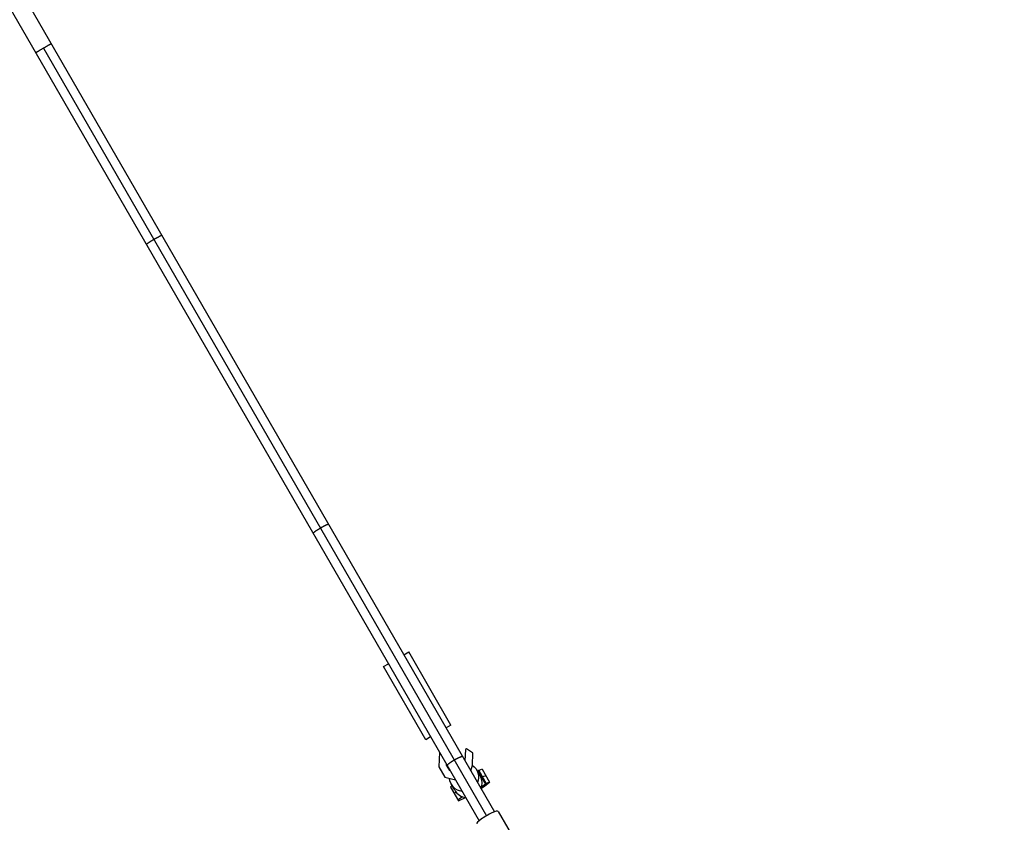
# Model space of a CAD drawing. Units: millimetres. Extents: x -4117 to 9422, y -4637 to 3045.
# Drawn here: x 6654 to 7703, y -2247 to -1392 of the extents above; entities that cross this region are included whole.
import ezdxf

# ---------------------------------------------------------------- set-up
doc = ezdxf.new("R2010")
doc.units = ezdxf.units.MM
doc.header["$LTSCALE"] = 20
doc.linetypes.add('HIDDEN', pattern=[9.525, 6.35, -3.175])
doc.layers.add('2d', color=230, linetype='Continuous')
doc.layers.add('EN-Safetyzone', color=93, linetype='HIDDEN')

msp = doc.modelspace()

# ---------------------------------------------------------------- linework, layer by layer
at = {"layer": '2d'}
for p, q in [((6346.1, -826.4), (7159.8, -2235.8)), ((6329.6, -835.9), (7143.4, -2245.3)), ((6679.1, -1422.1), (7151.3, -2240)), ((7063.2, -2068.4), (7068.4, -2065.4)), ((7113.4, -2143.4), (7068.4, -2065.4)), ((7041.5, -2080.9), (7046.7, -2077.9)), ((7086.5, -2158.9), (7041.5, -2080.9)), ((7113.4, -2143.4), (7108.2, -2146.4)), ((7091.7, -2155.9), (7086.5, -2158.9)), ((7101.2, -2172.3), (7100.7, -2187.9)), ((7128.9, -2169.2), (7128.4, -2181.4)), ((7129.9, -2168.6), (7128.9, -2169.2)), ((7136.5, -2172.8), (7129.9, -2168.6)), ((7136.3, -2186.1), (7136.7, -2173.2)), ((7136.7, -2173.2), (7136.5, -2172.8)), ((7100.7, -2187.9), (7106.9, -2198.7)), ((7108.8, -2185.9), (7108.8, -2185.4)), ((7112.2, -2191.8), (7108.8, -2185.9)), ((7112.5, -2191.9), (7112.2, -2191.8)), ((7134.6, -2192.2), (7136.3, -2186.1)), ((7144.5, -2197.3), (7140.9, -2191)), ((7142.2, -2192.3), (7141.8, -2192.6)), ((7143.2, -2191.7), (7142.2, -2192.3)), ((7142.2, -2192.3), (7150.1, -2206.1)), ((7146.6, -2190.3), (7143.2, -2191.7)), ((7143.2, -2191.7), (7151.1, -2205.5)), ((7146.6, -2190.3), (7154.6, -2204.2)), ((7106.9, -2198.7), (7118.2, -2201.7)), ((7146.2, -2199.2), (7145.6, -2199.6)), ((7147.2, -2198.6), (7146.2, -2199.2)), ((7150.6, -2197.3), (7147.2, -2198.6)), ((7114.8, -2207.9), (7113, -2209.3)), ((7113, -2209.3), (7121.5, -2224)), ((7117.7, -2212.8), (7114, -2206.5)), ((7145.4, -2210.9), (7149.1, -2208.4)), ((7150.1, -2206.1), (7146, -2209.3)), ((7149.1, -2208.4), (7154.6, -2204.2)), ((7151.1, -2205.5), (7150.1, -2206.1)), ((7154.6, -2204.2), (7151.1, -2205.5)), ((7154.6, -2204.2), (7154.6, -2204.2)), ((7119, -2214.7), (7117, -2216.2)), ((7125.7, -2219.6), (7121, -2223.1)), ((7121.5, -2224), (7129, -2220.4)), ((7163.8, -2235.2), (7218.1, -2329.3))]:
    msp.add_line(p, q, dxfattribs=at)
at = {"layer": '2d', "extrusion": (0, 0, -1)}
for major_axis, start_param, end_param in [((13.4, 7.7), -0.442385, 0.911067), ((13.4, 7.8), 2.230526, 3.5832)]:
    msp.add_ellipse((7127.4, -2198.7), major_axis=major_axis, ratio=0.996713, start_param=start_param, end_param=end_param, dxfattribs=at)
at = {"layer": '2d'}
for centre, major_axis, ratio, start_param, end_param in [((7131.1, -2205.1), (13.4, 7.8), 0.996713, -0.911067, 0), ((7131.1, -2205.1), (13.4, 7.8), 0.996713, 3.141593, 4.052659), ((7152.3, -2241.8), (11.5, 6.6), 0.157664, 0, 3.141593)]:
    msp.add_ellipse(centre, major_axis=major_axis, ratio=ratio, start_param=start_param, end_param=end_param, dxfattribs=at)
for points, weights in [([(6679.1, -1422.1), (6674.3, -1424.9), (6670.9, -1427), (6670.9, -1427.1)], [1, 0.804737854124, 0.804737854124, 1]), ([(6687.4, -1417.6), (6687.3, -1417.5), (6683.9, -1419.4), (6679.1, -1422.1)], [1, 0.804737854124, 0.804737854124, 1]), ([(6796.8, -1626), (6792.7, -1628.4), (6788.6, -1630.9), (6788.8, -1631.2)], [1, 0.666666666667, 0.5, 0.5]), ([(6805.3, -1621.7), (6805.1, -1621.4), (6800.9, -1623.6), (6796.8, -1626)], [0.5, 0.5, 0.666666666667, 1]), ([(6983, -1929.6), (6982.7, -1929), (6978.4, -1931.1), (6974.3, -1933.5)], [0.5, 0.5, 0.666666666667, 1]), ([(6974.3, -1933.5), (6970.2, -1935.9), (6966.2, -1938.5), (6966.6, -1939.1)], [1, 0.666666666667, 0.5, 0.5]), ([(7117, -2180.6), (7112.9, -2183), (7109, -2185.8), (7109.4, -2186.5)], [1, 0.666666666667, 0.5, 0.5]), ([(7125.8, -2177), (7125.4, -2176.3), (7121.1, -2178.3), (7117, -2180.6)], [0.5, 0.5, 0.666666666667, 1])]:
    msp.add_rational_spline(points, weights, degree=3, dxfattribs=at)
at = {"layer": 'EN-Safetyzone', "flags": 128}
msp.add_lwpolyline([(-345.2, 2023.7), (-1746.6, 2832.8, 1), (-3326.6, 96.2), (-1703.9, -840.7, 0.139651), (-1005.1, -1612.4), (-231.1, -2094.9, 0.140269), (774, -2382.5), (4808.7, -2382.5), (5503.8, -3586.6, 1), (9141.2, -1486.6), (7676.7, 1050, 0.25101), (5991.2, 2095.8), (5898.7, 2146.7, 0.126533), (4982, 2382.5), (774, 2382.5, 0.140269), (-231.1, 2094.9), (-345.2, 2023.7)], format="xyb", dxfattribs=at)

doc.saveas('drawing.dxf')
